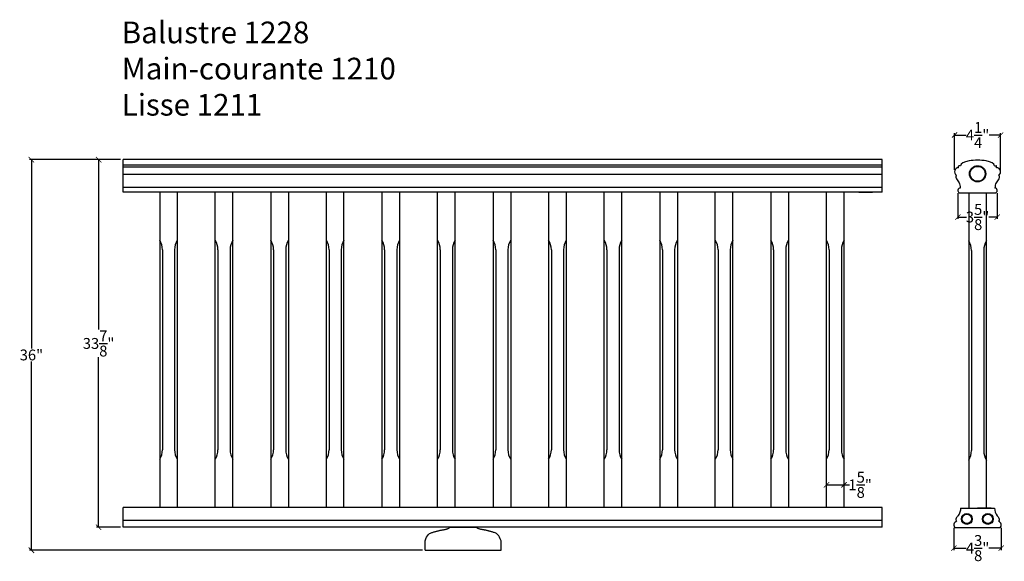
# Model space of a CAD drawing. Extents: x 0.7 to 91.5, y 151.3 to 201.2.
import ezdxf

# ---------------------------------------------------------------- set-up
doc = ezdxf.new("R2010")
doc.units = 0
doc.header["$MEASUREMENT"] = 0
doc.header["$PDMODE"] = 3
doc.header["$PDSIZE"] = 1
doc.layers.get('0').update_dxf_attribs({"linetype": 'CONTINUOUS'})
doc.layers.get('Defpoints').update_dxf_attribs({"linetype": 'CONTINUOUS'})
doc.styles.get("Standard").update_dxf_attribs({"font": 'ARIALUNI.TTF', "height": 1})
doc.dimstyles.get("Standard").update_dxf_attribs({"dimtxt": 1, "dimasz": 0.5, "dimexe": 0.18, "dimexo": 0.25, "dimgap": 0.09, "dimtad": 0, "dimtih": 1, "dimtoh": 1, "dimdec": 4, "dimzin": 0, "dimdsep": 46, "dimlunit": 5, "dimtxsty": 'Standard', "dimblk": 'ARCHTICK', "dimcen": 0.09, "dimclrd": 3, "dimclre": 3, "dimadec": 0, "dimazin": 0, "dimtfac": 1, "dimtdec": 4, "dimtofl": 0, "dimtmove": 0, "dimatfit": 3, "dimfxl": 1, "dimtolj": 1, "dimtzin": 0, "dimarcsym": 0})

# ---------------------------------------------------------------- blocks, each defined once
blk = doc.blocks.new('_ArchTick')
at = {"color": 0, "linetype": 'ByBlock', "const_width": 0.15}
blk.add_lwpolyline([(-0.5, -0.5), (0.5, 0.5)], dxfattribs=at)
blk = doc.blocks.new('*D2')
at = {"color": 3, "lineweight": -2, "transparency": 16777216}
for p, q in [((9.996, 188.288), (1.609, 188.288)), ((1.789, 188.288), (1.789, 170.89)), ((1.789, 152.29), (1.789, 169.688)), ((37.854, 152.29), (1.609, 152.29))]:
    blk.add_line(p, q, dxfattribs=at)
at = {"layer": 'Defpoints', "color": 0, "transparency": 16777216}
for p in [(10.246, 188.288), (1.789, 152.29), (38.104, 152.29)]:
    blk.add_point(p, dxfattribs=at)
at = {"color": 3, "lineweight": -2, "transparency": 16777216, "xscale": 0.5, "yscale": 0.5, "zscale": 0.5}
for p, rotation in [((1.789, 188.288), 90), ((1.789, 152.29), 270)]:
    blk.add_blockref('_ArchTick', p, dxfattribs=dict(at, rotation=rotation))
at = {"color": 0, "transparency": 16777216, "insert": (1.789, 170.289), "char_height": 1, "attachment_point": 5}
blk.add_mtext('\\A1;36"', dxfattribs=at)
blk = doc.blocks.new('*D3')
at = {"color": 3, "lineweight": -2, "transparency": 16777216}
for p, q in [((9.996, 188.288), (7.806, 188.288)), ((7.986, 188.288), (7.986, 172.621)), ((7.986, 154.415), (7.986, 170.082)), ((9.996, 154.415), (7.806, 154.415))]:
    blk.add_line(p, q, dxfattribs=at)
at = {"layer": 'Defpoints', "color": 0, "transparency": 16777216}
for p in [(10.246, 188.288), (7.986, 154.415), (10.246, 154.415)]:
    blk.add_point(p, dxfattribs=at)
at = {"color": 3, "lineweight": -2, "transparency": 16777216, "xscale": 0.5, "yscale": 0.5, "zscale": 0.5}
for p, rotation in [((7.986, 188.288), 90), ((7.986, 154.415), 270)]:
    blk.add_blockref('_ArchTick', p, dxfattribs=dict(at, rotation=rotation))
at = {"color": 0, "transparency": 16777216, "insert": (7.986, 171.352), "char_height": 1, "attachment_point": 5}
blk.add_mtext('\\A1;33{\\H1.000000x;\\S7/8;}"', dxfattribs=at)
blk = doc.blocks.new('*D5')
at = {"color": 3, "lineweight": -2, "transparency": 16777216}
for p, q in [((86.873, 154.372), (86.873, 152.311)), ((91.249, 154.371), (91.249, 152.311)), ((86.873, 152.491), (88.014, 152.491)), ((91.249, 152.491), (90.108, 152.491))]:
    blk.add_line(p, q, dxfattribs=at)
at = {"layer": 'Defpoints', "color": 0, "transparency": 16777216}
for p in [(86.873, 154.622), (91.249, 154.621), (91.249, 152.491)]:
    blk.add_point(p, dxfattribs=at)
at = {"color": 3, "lineweight": -2, "transparency": 16777216, "xscale": 0.5, "yscale": 0.5, "zscale": 0.5, "rotation": 180}
blk.add_blockref('_ArchTick', (86.873, 152.491), dxfattribs=at)
at = {"color": 3, "lineweight": -2, "transparency": 16777216, "xscale": 0.5, "yscale": 0.5, "zscale": 0.5}
blk.add_blockref('_ArchTick', (91.249, 152.491), dxfattribs=at)
at = {"color": 0, "transparency": 16777216, "insert": (89.061, 152.491), "char_height": 1, "attachment_point": 5}
blk.add_mtext('\\A1;4{\\H1.000000x;\\S3/8;}"', dxfattribs=at)
blk = doc.blocks.new('*D8')
at = {"color": 3, "lineweight": -2, "transparency": 16777216}
for p, q in [((75.121, 156.483), (75.121, 158.5)), ((75.121, 158.32), (76.746, 158.32)), ((76.746, 156.483), (76.746, 158.5)), ((76.746, 158.32), (77.246, 158.32))]:
    blk.add_line(p, q, dxfattribs=at)
at = {"layer": 'Defpoints', "color": 0, "transparency": 16777216}
for p in [(76.746, 158.32), (75.121, 156.233), (76.746, 156.233)]:
    blk.add_point(p, dxfattribs=at)
at = {"color": 3, "lineweight": -2, "transparency": 16777216, "xscale": 0.5, "yscale": 0.5, "zscale": 0.5, "rotation": 180}
blk.add_blockref('_ArchTick', (75.121, 158.32), dxfattribs=at)
at = {"color": 3, "lineweight": -2, "transparency": 16777216, "xscale": 0.5, "yscale": 0.5, "zscale": 0.5}
blk.add_blockref('_ArchTick', (76.746, 158.32), dxfattribs=at)
at = {"color": 0, "transparency": 16777216, "insert": (78.228, 158.32), "char_height": 1, "attachment_point": 5}
blk.add_mtext('\\A1;1{\\H1.000000x;\\S5/8;}"', dxfattribs=at)
blk = doc.blocks.new('*D13')
at = {"color": 3, "lineweight": -2, "transparency": 16777216}
for p, q in [((86.936, 187.361), (86.936, 190.738)), ((91.182, 187.361), (91.182, 190.738)), ((86.936, 190.558), (87.996, 190.558)), ((91.182, 190.558), (90.122, 190.558))]:
    blk.add_line(p, q, dxfattribs=at)
at = {"layer": 'Defpoints', "color": 0, "transparency": 16777216}
for p in [(91.182, 190.558), (86.936, 187.111), (91.182, 187.111)]:
    blk.add_point(p, dxfattribs=at)
at = {"color": 3, "lineweight": -2, "transparency": 16777216, "xscale": 0.5, "yscale": 0.5, "zscale": 0.5, "rotation": 180}
blk.add_blockref('_ArchTick', (86.936, 190.558), dxfattribs=at)
at = {"color": 3, "lineweight": -2, "transparency": 16777216, "xscale": 0.5, "yscale": 0.5, "zscale": 0.5}
blk.add_blockref('_ArchTick', (91.182, 190.558), dxfattribs=at)
at = {"color": 0, "transparency": 16777216, "insert": (89.059, 190.558), "char_height": 1, "attachment_point": 5}
blk.add_mtext('\\A1;4{\\H1.000000x;\\S1/4;}"', dxfattribs=at)
blk = doc.blocks.new('*D14')
at = {"color": 3, "lineweight": -2, "transparency": 16777216}
for p, q in [((87.247, 185.19), (87.247, 182.821)), ((90.875, 185.189), (90.875, 182.821)), ((87.247, 183.001), (88.032, 183.001)), ((90.875, 183.001), (90.09, 183.001))]:
    blk.add_line(p, q, dxfattribs=at)
at = {"layer": 'Defpoints', "color": 0, "transparency": 16777216}
for p in [(87.247, 185.44), (90.875, 185.439), (90.875, 183.001)]:
    blk.add_point(p, dxfattribs=at)
at = {"color": 3, "lineweight": -2, "transparency": 16777216, "xscale": 0.5, "yscale": 0.5, "zscale": 0.5, "rotation": 180}
blk.add_blockref('_ArchTick', (87.247, 183.001), dxfattribs=at)
at = {"color": 3, "lineweight": -2, "transparency": 16777216, "xscale": 0.5, "yscale": 0.5, "zscale": 0.5}
blk.add_blockref('_ArchTick', (90.875, 183.001), dxfattribs=at)
at = {"color": 0, "transparency": 16777216, "insert": (89.061, 183.001), "char_height": 1, "attachment_point": 5}
blk.add_mtext('\\A1;3{\\H1.000000x;\\S5/8;}"', dxfattribs=at)

msp = doc.modelspace()

# ---------------------------------------------------------------- linework, layer by layer
for p, q in [((10.24564, 185.29564), (10.24564, 188.28773)), ((80.24564, 188.28773), (10.24564, 188.28773)), ((80.24564, 185.29564), (80.24564, 188.28773)), ((80.24564, 187.78763), (10.24564, 187.78763)), ((80.24564, 187.60018), (10.24564, 187.60018)), ((87.31204, 187.54559), (87.31204, 187.7018)), ((87.49954, 187.73309), (87.34323, 187.733)), ((90.62454, 187.73309), (90.78086, 187.733)), ((90.81204, 187.54559), (90.81204, 187.7018)), ((80.24564, 186.91268), (10.24564, 186.91268)), ((80.24564, 185.72518), (10.24564, 185.72518)), ((80.24564, 185.29564), (10.24564, 185.29564)), ((13.62064, 185.29564), (13.62064, 156.23314)), ((15.24564, 185.29564), (15.24564, 156.23314)), ((18.74564, 156.23314), (18.74564, 185.29564)), ((20.37064, 156.23314), (20.37064, 185.29564)), ((23.87064, 185.29564), (23.87064, 156.23314)), ((25.49564, 185.29564), (25.49564, 156.23314)), ((28.99564, 156.23314), (28.99564, 185.29564)), ((30.62064, 156.23314), (30.62064, 185.29564)), ((34.12064, 185.29564), (34.12064, 156.23314)), ((35.74564, 185.29564), (35.74564, 156.23314)), ((39.24564, 156.23314), (39.24564, 185.29564)), ((40.87064, 156.23314), (40.87064, 185.29564)), ((44.37064, 185.29564), (44.37064, 156.23314)), ((45.99564, 185.29564), (45.99564, 156.23314)), ((49.49564, 185.29564), (49.49564, 156.23314)), ((51.12064, 185.29565), (51.12064, 156.23315)), ((54.62064, 156.23315), (54.62064, 185.29565)), ((56.24564, 156.23315), (56.24564, 185.29565)), ((59.74564, 185.29565), (59.74564, 156.23315)), ((61.37064, 185.29565), (61.37064, 156.23315)), ((64.87064, 156.23315), (64.87064, 185.29565)), ((66.49564, 156.23315), (66.49564, 185.29565)), ((69.99564, 185.29565), (69.99564, 156.23315)), ((71.62064, 185.29565), (71.62064, 156.23315)), ((75.12064, 156.23315), (75.12064, 185.29565)), ((76.74564, 156.23315), (76.74564, 185.29565)), ((78.11666, 185.29564), (76.86682, 185.29564)), ((78.11666, 185.29564), (79.3665, 185.29564)), ((87.37454, 185.23314), (90.74954, 185.23314)), ((88.24954, 185.23314), (88.24954, 156.17064)), ((89.87454, 156.17064), (89.87454, 185.23314)), ((13.87064, 179.98314), (13.87064, 161.54564)), ((14.99564, 179.98314), (14.99564, 161.54564)), ((18.99564, 179.98314), (18.99564, 161.54564)), ((20.12064, 179.98314), (20.12064, 161.54564)), ((24.12064, 179.98314), (24.12064, 161.54564)), ((25.24564, 179.98314), (25.24564, 161.54564)), ((29.24564, 179.98314), (29.24564, 161.54564)), ((30.37064, 179.98314), (30.37064, 161.54564)), ((34.37064, 179.98314), (34.37064, 161.54564)), ((35.49564, 179.98314), (35.49564, 161.54564)), ((39.49564, 179.98314), (39.49564, 161.54564)), ((40.62064, 179.98314), (40.62064, 161.54564)), ((44.62064, 179.98314), (44.62064, 161.54564)), ((45.74564, 179.98314), (45.74564, 161.54564)), ((49.74564, 179.98314), (49.74564, 161.54564)), ((50.87064, 179.98314), (50.87064, 161.54564)), ((54.87064, 179.98315), (54.87064, 161.54565)), ((55.99564, 179.98315), (55.99564, 161.54565)), ((59.99564, 179.98315), (59.99564, 161.54565)), ((61.12064, 179.98315), (61.12064, 161.54565)), ((65.12064, 179.98315), (65.12064, 161.54565)), ((66.24564, 179.98315), (66.24564, 161.54565)), ((70.24564, 179.98315), (70.24564, 161.54565)), ((71.37064, 179.98315), (71.37064, 161.54565)), ((75.37064, 179.98315), (75.37064, 161.54565)), ((76.49564, 179.98315), (76.49564, 161.54565)), ((88.49954, 179.92064), (88.49954, 161.48314)), ((89.62454, 179.92064), (89.62454, 161.48314)), ((10.24564, 154.41548), (10.24564, 156.23314)), ((80.24564, 156.23314), (10.24564, 156.23314)), ((80.24564, 154.41548), (80.24564, 156.23314)), ((87.49954, 156.17064), (90.62454, 156.17064)), ((87.8122, 156.17064), (89.06204, 156.17064)), ((88.24954, 156.17064), (89.87454, 156.17064)), ((88.24954, 156.17064), (89.06204, 156.17064)), ((90.31189, 156.17064), (89.06204, 156.17064)), ((80.24564, 155.02079), (10.24564, 155.02079)), ((80.24564, 154.41548), (10.24564, 154.41548)), ((40.4165, 154.41548), (42.7915, 154.41548)), ((91.12454, 154.35298), (86.99954, 154.35298)), ((38.104, 152.29048), (38.104, 153.16548)), ((45.104, 152.29048), (45.104, 153.16548)), ((38.104, 152.29048), (45.104, 152.29048))]:
    msp.add_line(p, q)
for points in [[(87.49954, 156.17064, -0.16695822), (87.2496, 155.46646, 0.06588923), (87.09233, 155.24192, 0.31972927), (87.12846, 154.95829, 0.58665201)], [(90.62454, 156.17064, 0.16695822), (90.87449, 155.46646, -0.06588923), (91.03176, 155.24192, -0.31972927), (90.99563, 154.95829, -0.58665201)]]:
    msp.add_lwpolyline(points, format="xyb")
for points in [[(38.104, 153.16548), (38.17429, 153.35531), (38.24446, 153.50638), (38.31439, 153.62388), (38.38395, 153.713), (38.45302, 153.77893), (38.52148, 153.82685), (38.58921, 153.86196), (38.65609, 153.88943), (38.722, 153.91366), (38.78695, 153.93574), (38.85091, 153.95599), (38.9139, 153.97472), (38.97591, 153.99223), (39.03695, 154.00882), (39.097, 154.0248), (39.15609, 154.04048), (39.21423, 154.05608), (39.27165, 154.07156), (39.32857, 154.0868), (39.38525, 154.10167), (39.44193, 154.11606), (39.49886, 154.12983), (39.55627, 154.14287), (39.61442, 154.15506), (39.67341, 154.16634), (39.73283, 154.17691), (39.79212, 154.18705), (39.85075, 154.19704), (39.90815, 154.20714), (39.96378, 154.21763), (40.0171, 154.22878), (40.06754, 154.24087), (40.1148, 154.25419), (40.15942, 154.26912), (40.20222, 154.28608), (40.24398, 154.30547), (40.28549, 154.3277), (40.32755, 154.35317), (40.37096, 154.38229), (40.4165, 154.41548)], [(45.104, 153.16548), (45.03371, 153.35531), (44.96354, 153.50638), (44.89361, 153.62388), (44.82405, 153.713), (44.75498, 153.77893), (44.68652, 153.82685), (44.61879, 153.86196), (44.55192, 153.88943), (44.486, 153.91366), (44.42106, 153.93574), (44.35709, 153.95599), (44.29411, 153.97472), (44.23209, 153.99223), (44.17106, 154.00882), (44.111, 154.0248), (44.05192, 154.04048), (43.99377, 154.05608), (43.93636, 154.07156), (43.87943, 154.0868), (43.82275, 154.10167), (43.76607, 154.11606), (43.70915, 154.12983), (43.65173, 154.14287), (43.59359, 154.15506), (43.5346, 154.16634), (43.47518, 154.17691), (43.41588, 154.18705), (43.35726, 154.19704), (43.29985, 154.20714), (43.24422, 154.21763), (43.19091, 154.22878), (43.14046, 154.24087), (43.09321, 154.25419), (43.04858, 154.26912), (43.00579, 154.28608), (42.96403, 154.30547), (42.92251, 154.3277), (42.88045, 154.35317), (42.83704, 154.38229), (42.7915, 154.41548)]]:
    msp.add_lwpolyline(points)
for centre, radius in [((89.06204, 186.98314), 0.75), ((89.06204, 186.98314), 0.6875), ((88.06954, 155.1791), 0.5), ((88.06954, 155.1791), 0.4375), ((90.00862, 155.1791), 0.5), ((90.00862, 155.1791), 0.4375)]:
    msp.add_circle(centre, radius)
for centre, radius, start, end in [((87.30336, 187.17864), 0.36705, 88.6448687, 240.8448939), ((87.34324, 187.7018), 0.0312, 90.0313702, 180), ((90.78084, 187.7018), 0.0312, 0, 89.9686298), ((90.82073, 187.17864), 0.36705, 299.1551061, 91.3551313), ((87.47831, 185.43967), 0.23113, 92.4836854, 243.3238019), ((90.64305, 185.43909), 0.23185, 297.344564, 86.8479487), ((12.21439, 179.98314), 1.65625, 0, 31.8907918), ((16.65189, 179.98314), 1.65625, 148.1092082, 180), ((17.33939, 179.98314), 1.65625, 0, 31.8907918), ((21.77689, 179.98314), 1.65625, 148.1092082, 180), ((22.46439, 179.98314), 1.65625, 0, 31.8907918), ((26.90189, 179.98314), 1.65625, 148.1092082, 180), ((27.58939, 179.98314), 1.65625, 0, 31.8907918), ((32.02689, 179.98314), 1.65625, 148.1092082, 180), ((32.71439, 179.98314), 1.65625, 0, 31.8907918), ((37.15189, 179.98314), 1.65625, 148.1092082, 180), ((37.83939, 179.98314), 1.65625, 0, 31.8907918), ((42.27689, 179.98314), 1.65625, 148.1092082, 180), ((42.96439, 179.98314), 1.65625, 0, 31.8907918), ((47.40189, 179.98314), 1.65625, 148.1092082, 180), ((48.08939, 179.98314), 1.65625, 0, 31.8907918), ((52.52689, 179.98314), 1.65625, 148.1092082, 180), ((53.21439, 179.98315), 1.65625, 0, 31.8907918), ((57.65189, 179.98315), 1.65625, 148.1092082, 180), ((58.33939, 179.98315), 1.65625, 0, 31.8907918), ((62.77689, 179.98315), 1.65625, 148.1092082, 180), ((63.46439, 179.98315), 1.65625, 0, 31.8907918), ((67.90189, 179.98315), 1.65625, 148.1092082, 180), ((68.58939, 179.98315), 1.65625, 0, 31.8907918), ((73.02689, 179.98315), 1.65625, 148.1092082, 180), ((73.71439, 179.98315), 1.65625, 0, 31.8907918), ((78.15189, 179.98315), 1.65625, 148.1092082, 180), ((86.84329, 179.92064), 1.65625, 0, 31.8907918), ((91.28079, 179.92064), 1.65625, 148.1092082, 180), ((12.21439, 161.54564), 1.65625, 328.1092082, 0), ((16.65189, 161.54564), 1.65625, 180, 211.8907918), ((17.33939, 161.54564), 1.65625, 328.1092082, 0), ((21.77689, 161.54564), 1.65625, 180, 211.8907918), ((22.46439, 161.54564), 1.65625, 328.1092082, 0), ((26.90189, 161.54564), 1.65625, 180, 211.8907918), ((27.58939, 161.54564), 1.65625, 328.1092082, 0), ((32.02689, 161.54564), 1.65625, 180, 211.8907918), ((32.71439, 161.54564), 1.65625, 328.1092082, 0), ((37.15189, 161.54564), 1.65625, 180, 211.8907918), ((37.83939, 161.54564), 1.65625, 328.1092082, 0), ((42.27689, 161.54564), 1.65625, 180, 211.8907918), ((42.96439, 161.54564), 1.65625, 328.1092082, 0), ((47.40189, 161.54564), 1.65625, 180, 211.8907918), ((48.08939, 161.54564), 1.65625, 328.1092082, 0), ((52.52689, 161.54564), 1.65625, 180, 211.8907918), ((53.21439, 161.54565), 1.65625, 328.1092082, 0), ((57.65189, 161.54565), 1.65625, 180, 211.8907918), ((58.33939, 161.54565), 1.65625, 328.1092082, 0), ((62.77689, 161.54565), 1.65625, 180, 211.8907918), ((63.46439, 161.54565), 1.65625, 328.1092082, 0), ((67.90189, 161.54565), 1.65625, 180, 211.8907918), ((68.58939, 161.54565), 1.65625, 328.1092082, 0), ((73.02689, 161.54565), 1.65625, 180, 211.8907918), ((73.71439, 161.54565), 1.65625, 328.1092082, 0), ((78.15189, 161.54565), 1.65625, 180, 211.8907918), ((86.84329, 161.48314), 1.65625, 328.1092082, 0), ((91.28079, 161.48314), 1.65625, 180, 211.8907918), ((87.22276, 154.62182), 0.34943, 105.6565482, 230.2981385), ((90.89813, 154.62114), 0.35097, 310.1748162, 73.8704971)]:
    msp.add_arc(centre, radius, start, end)
msp.add_ellipse((89.06204, 187.73309), major_axis=(-1.5625, 0), ratio=0.32003576, start_param=3.14159265, end_param=6.28318531)
for points in [[(87.12454, 186.85809), (87.07655, 186.76992), (87.0619, 186.67059), (87.10964, 186.51014), (87.23496, 186.34362), (87.35512, 186.14851), (87.42762, 185.9489), (87.46829, 185.67059)], [(90.99954, 186.85809), (91.04754, 186.76992), (91.06219, 186.67059), (91.01445, 186.51014), (90.88913, 186.34362), (90.76897, 186.14851), (90.69647, 185.9489), (90.65579, 185.67059)]]:
    msp.add_spline(points, degree=3)

# ---------------------------------------------------------------- texts
at = {"insert": (10.12064, 201.01363), "char_height": 2, "width": 72.6728009, "attachment_point": 1}
msp.add_mtext('Balustre 1228\\PMain-courante 1210 \\PLisse 1211', dxfattribs=at)

# ---------------------------------------------------------------- dimensions: what is measured, and where the dimension line sits
for base, p1, p2, picture, middle in [((91.18151, 190.5583), (86.93631, 187.11109), (91.18151, 187.11109), '*D13', (89.05891, 190.5583)), ((90.8749, 183.00057), (87.24718, 185.43967), (90.8749, 185.43905), '*D14', (89.06104, 183.00057)), ((76.74564, 158.32048), (75.12064, 156.23314), (76.74564, 156.23315), '*D8', (78.22786, 158.32048)), ((91.24909, 152.49116), (86.87333, 154.62182), (91.24909, 154.62108), '*D5', (89.06121, 152.49116))]:
    dim = msp.add_linear_dim(base=base, p1=p1, p2=p2, dimstyle='Standard', override={"dimpost": '"'})
    dim.commit()
    dim.dimension.update_dxf_attribs({"geometry": picture, "text_midpoint": middle})
for base, p2, picture, middle in [((1.789152, 152.290477), (38.104002, 152.290477), '*D2', (1.789152, 170.289104)), ((7.986019, 154.415477), (10.245636, 154.415477), '*D3', (7.986019, 171.351604))]:
    dim = msp.add_linear_dim(base=base, p1=(10.245637, 188.287732), p2=p2, angle=90, dimstyle='Standard', override={"dimpost": '"'})
    dim.commit()
    dim.dimension.update_dxf_attribs({"geometry": picture, "text_midpoint": middle})

doc.saveas('drawing.dxf')
